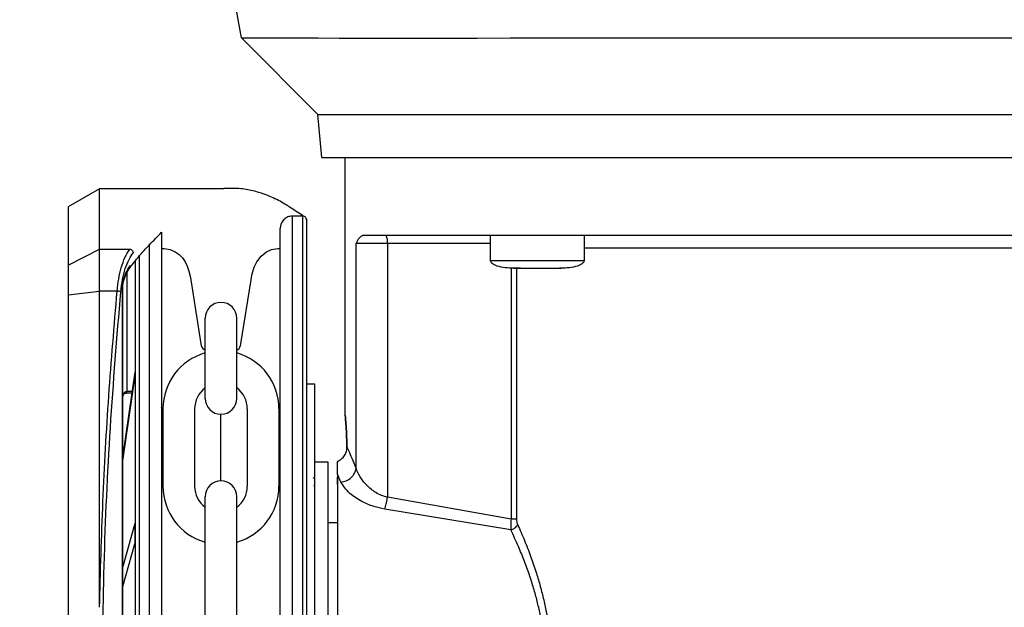
# Model space of a CAD drawing. Units: inches. Extents: x 170 to 312, y 215 to 248.
# Drawn here: x 231 to 231, y 223 to 224 of the extents above; entities that cross this region are included whole.
import ezdxf

# ---------------------------------------------------------------- set-up
doc = ezdxf.new("R2010")
doc.units = ezdxf.units.IN
doc.header["$LTSCALE"] = 0.25
doc.header["$MEASUREMENT"] = 0
doc.layers.add('ANNOTATIONS', color=1, linetype='Continuous')
doc.layers.add('STANDARD MOTOR RH', color=7, linetype='Continuous')
doc.styles.add('ARIAL', font='arial.ttf', dxfattribs={"height": 0.09375})
doc.dimstyles.new('STANDARD$0', dxfattribs={"dimtxt": 0.09375, "dimasz": 0.09375, "dimexe": 0.03125, "dimexo": 0.046875, "dimgap": 0.09, "dimtad": 0, "dimtih": 1, "dimtoh": 1, "dimdec": 4, "dimzin": 0, "dimdsep": 46, "dimtxsty": 'ARIAL', "dimcen": 0.09, "dimadec": 0, "dimazin": 0, "dimtfac": 1, "dimtdec": 4, "dimtofl": 0, "dimtmove": 0, "dimatfit": 1, "dimfxl": 1, "dimtolj": 1, "dimtzin": 0, "dimarcsym": 0})

# ---------------------------------------------------------------- blocks, each defined once
blk = doc.blocks.new('*D171')
at = {"layer": 'ANNOTATIONS', "color": 0, "lineweight": -2, "transparency": 16777216}
for p, q in [((230.6266474462977, 223.5853893876712), (230.6266474462977, 225.1525490514246)), ((231.7202660022334, 224.5784115695276), (231.7202660022334, 225.1525490514246)), ((230.7203974462977, 225.1212990514246), (230.8883467310868, 225.1212990514246)), ((231.6265160022334, 225.1212990514246), (231.4585667174443, 225.1212990514246))]:
    blk.add_line(p, q, dxfattribs=at)
at = {"layer": 'ANNOTATIONS', "color": 0, "transparency": 16777216}
for points in [[(230.7203974462977, 225.1369240514246), (230.7203974462977, 225.1056740514246), (230.6266474462977, 225.1212990514246)], [(231.6265160022334, 225.1369240514246), (231.6265160022334, 225.1056740514246), (231.7202660022334, 225.1212990514246)]]:
    blk.add_solid(points, dxfattribs=at)
at = {"layer": 'defpoints', "color": 0, "transparency": 16777216}
for p in [(230.6266474462977, 225.1212990514246), (231.7202660022334, 224.5315365695276), (230.6266474462977, 223.5385143876712)]:
    blk.add_point(p, dxfattribs=at)
at = {"layer": 'ANNOTATIONS', "color": 0, "transparency": 16777216, "insert": (231.1734567242655, 225.1212990514246), "char_height": 0.09375, "attachment_point": 5, "style": 'ARIAL'}
blk.add_mtext('\\A1;17 3/8"', dxfattribs=at)
blk = doc.blocks.new('*D186')
at = {"layer": 'ANNOTATIONS', "color": 0, "lineweight": -2, "transparency": 16777216}
for p, q in [((230.6266486196175, 223.5853893876712), (230.6266486196175, 225.5862628322192)), ((231.8500214969363, 225.0116590939261), (231.8500214969363, 225.5862628322192)), ((230.7203986196175, 225.5550128322192), (231.0572389634611, 225.5550128322192)), ((231.7562714969363, 225.5550128322192), (231.4194311530927, 225.5550128322192))]:
    blk.add_line(p, q, dxfattribs=at)
at = {"layer": 'ANNOTATIONS', "color": 0, "transparency": 16777216}
for points in [[(230.7203986196175, 225.5706378322192), (230.7203986196175, 225.5393878322192), (230.6266486196175, 225.5550128322192)], [(231.7562714969363, 225.5706378322192), (231.7562714969363, 225.5393878322192), (231.8500214969363, 225.5550128322192)]]:
    blk.add_solid(points, dxfattribs=at)
at = {"layer": 'defpoints', "color": 0, "transparency": 16777216}
for p in [(231.8500214969363, 225.5550128322192), (231.8500214969363, 224.9647840939261), (230.6266486196175, 223.5385143876712)]:
    blk.add_point(p, dxfattribs=at)
at = {"layer": 'ANNOTATIONS', "color": 0, "transparency": 16777216, "insert": (231.2383350582769, 225.5550128322192), "char_height": 0.09375, "attachment_point": 5, "style": 'ARIAL'}
blk.add_mtext('\\A1;20"', dxfattribs=at)

msp = doc.modelspace()

# ---------------------------------------------------------------- linework, layer by layer
at = {"layer": 'STANDARD MOTOR RH'}
for p, q in [((231.2361702050388, 223.595509569258), (231.2245910054694, 223.6611761706718)), ((231.2603169794266, 223.5713632348652), (231.2361702050388, 223.595509569258)), ((231.3209493789959, 223.595509569258), (231.4416204783264, 223.595509569258)), ((231.2615011524136, 223.5578295778738), (231.2603169794266, 223.5713632348652)), ((231.2688833871334, 223.4766288092454), (231.2688829471385, 223.5578295778738)), ((231.1913658644014, 223.5479861787026), (231.1815234302721, 223.5423034491256)), ((231.2304657469302, 223.5479867673802), (231.1913658644014, 223.5479861787002)), ((231.1913661510758, 223.5289447769254), (231.1913658644014, 223.5479861787002)), ((231.1815234302721, 223.5423034491256), (231.1815237069164, 223.5239283236197)), ((231.2555146161051, 223.5393749397855), (231.2523157972059, 223.5393748916247)), ((231.2523181126443, 223.3855832061418), (231.2523157972059, 223.5393748916247)), ((231.2555169315435, 223.3855832543026), (231.2555146161051, 223.5393749397856)), ((231.3147607771538, 223.5253491530905), (231.3147607038213, 223.5332233021276)), ((231.3442882493833, 223.5332233021276), (231.3442883227158, 223.5253491530905)), ((231.1815237069164, 223.5239283236197), (231.1913661510756, 223.5289447769272)), ((231.1913661510758, 223.5289447769255), (231.2009224178464, 223.5289449666948)), ((231.1913663499996, 223.5157322632647), (231.1913661510756, 223.5289447769255)), ((231.207040340547, 223.5304812108869), (231.2070425221004, 223.3855825244816)), ((231.2109773684219, 223.5291528327205), (231.2114047987703, 223.5291451649711)), ((231.2479875667653, 223.5291451649711), (231.2483789433448, 223.5291451649711)), ((231.2723533337149, 223.4598303899688), (231.27235289372, 223.530762850551)), ((231.3147607038213, 223.530762850551), (231.27235289372, 223.530762850551)), ((231.2822304862799, 223.530762850551), (231.2822309262748, 223.4507078286867)), ((231.2038415755305, 223.5269022045971), (231.2038437032009, 223.3855824763213)), ((231.3147607771538, 223.5253491530905), (231.3442883227158, 223.5253491530905)), ((231.1815237069164, 223.5239283236197), (231.1815238484161, 223.5145299341177)), ((231.3212233491643, 223.5230001668928), (231.3212237891592, 223.4438051884266)), ((231.3241919948703, 223.5228887015138), (231.3221426452112, 223.5228887015138)), ((231.3229715956351, 223.5228887015138), (231.32297203563, 223.4438051884266)), ((231.3348571049993, 223.5228887015138), (231.3349659304089, 223.5228887015138)), ((231.3369064546584, 223.5228887015138), (231.3365653119326, 223.5228887015138)), ((231.1999784679957, 223.5214939980473), (231.1999790315474, 223.4840634871258)), ((231.2201618822174, 223.5192607994077), (231.2233747272176, 223.4990652743352)), ((231.236017638318, 223.4990652743352), (231.2392304976441, 223.5192607994077)), ((231.1986504091327, 223.5174965838737), (231.1987482132012, 223.5174965925839)), ((231.1986543812476, 223.2536703064331), (231.1986504091327, 223.5174965838737)), ((231.1987481987784, 223.5184545334263), (231.1988518789165, 223.5189478148775)), ((231.1987482130931, 223.5174965965841), (231.1987971050769, 223.5181637851742)), ((231.1987521853168, 223.2536703024599), (231.1987482132012, 223.5174965737053)), ((231.1987971045909, 223.5181637832119), (231.1988489415226, 223.5185342311219)), ((231.1815238484161, 223.5145299341177), (231.1913663499992, 223.515732263265)), ((231.1815238484161, 223.5145299341177), (231.1815277312068, 223.2566365462002)), ((231.1913678513638, 223.4160121643841), (231.1913663499996, 223.5157322632661)), ((231.1969467602284, 223.5157322336325), (231.1913663499995, 223.5157322632647)), ((231.2246902379728, 223.4818734726186), (231.2246902379728, 223.5071547430759)), ((231.2347021275628, 223.4818734726186), (231.2347021275628, 223.5071547430759)), ((231.2243600550774, 223.4972628033942), (231.2246902379728, 223.4969688934393)), ((231.2347021275628, 223.4969688806873), (231.2350323247839, 223.4972628033942)), ((231.2025399742281, 223.4901259242594), (231.198749017606, 223.4640683367031)), ((231.1987490463729, 223.4621576556958), (231.2025400029942, 223.4882152432468)), ((231.2025399742281, 223.4901259242594), (231.2025400029942, 223.4882152432468)), ((231.2567510623376, 223.4864724930769), (231.2592116922399, 223.4864724560302)), ((231.2567510623041, 223.4864702702725), (231.2592116922231, 223.4864702332257)), ((231.2592116922231, 223.4864702332257), (231.2592112476621, 223.4569426741739)), ((231.2592116922399, 223.4864724560302), (231.2592116278016, 223.4821924122907)), ((231.2016579915687, 223.4840635124038), (231.1999790315474, 223.4840634871257)), ((231.1999790384867, 223.4836025855069), (231.1999790315474, 223.4840634871256)), ((231.1999790384875, 223.4836025374273), (231.2015909307122, 223.4836025616957)), ((231.2113817505908, 223.4785768748268), (231.2113817505908, 223.454157631924)), ((231.2213936401809, 223.4785768748268), (231.2213936401809, 223.454157631924)), ((231.2296961827678, 223.4558669789272), (231.2296961827678, 223.4768675278236)), ((231.2379987253547, 223.4785768748268), (231.2379987253547, 223.454157631924)), ((231.2480106149448, 223.4785768748268), (231.2480106149448, 223.454157631924)), ((231.2592131788444, 223.4618649264657), (231.2633963571867, 223.4618649264657)), ((231.2664229355567, 223.4579513183427), (231.2664229355567, 223.4620203913364)), ((231.2586872382535, 223.4569434366525), (231.2592133255094, 223.456717572595)), ((231.2592133255094, 223.456717572595), (231.2592133255094, 223.4569434366525)), ((231.2675477092299, 223.4554838268473), (231.2664229355567, 223.4579513183427)), ((231.2664229355567, 223.4547270355899), (231.2664229355567, 223.4570901016249)), ((231.2246902379728, 223.3998248164655), (231.2246902379728, 223.4508610341322)), ((231.2347021275628, 223.3998248164655), (231.2347021275628, 223.4508610341322)), ((231.3212237891592, 223.4438051884266), (231.2822309262748, 223.4507078286867)), ((231.3211693764545, 223.4404307207421), (231.2813763094807, 223.4470013115047)), ((231.2025406927723, 223.4424000316893), (231.1987495469143, 223.4289119016459)), ((231.2025406927723, 223.4424000316893), (231.2025407890228, 223.4360070720572)), ((231.2633963571867, 223.4427949600969), (231.2664229355567, 223.4427949600969)), ((231.1987496431654, 223.4225189420157), (231.2025407890228, 223.4360070720572))]:
    msp.add_line(p, q, dxfattribs=at)
at = {"layer": 'STANDARD MOTOR RH', "flags": 128}
for points in [[(231.2361702050388, 223.595509569258), (231.2603325259136, 223.595509569258), (231.2670032888524, 223.5955089825981), (231.3105132862212, 223.5955089825981), (231.3209493789959, 223.595509569258)], [(231.4416204783264, 223.595509569258), (231.4540174817818, 223.5955101559179), (231.5120916775704, 223.5955101559179), (231.5225278436776, 223.5955107425778), (231.5660378410464, 223.5955107425778), (231.5727086039852, 223.5955113292377), (231.5958829896061, 223.5955113292377), (231.5967610727957, 223.5955119158976), (231.59687092486, 223.5955119158976)], [(231.2603169794266, 223.5713632348652), (231.264233374184, 223.5713632348652), (231.2672567259247, 223.5713626482053), (231.3704788734936, 223.5713626482053), (231.3817621031488, 223.5713632348652), (231.4735883090313, 223.5713632348652), (231.4842949253476, 223.5713638215251), (231.5310261255048, 223.5713638215251), (231.5386456641498, 223.571364408185), (231.5688080490447, 223.571364408185), (231.5709797172908, 223.5713649948449), (231.5727243704697, 223.5713649948449)], [(231.2615011524136, 223.5578295778738), (231.4396252480421, 223.5578295778738), (231.4510159097896, 223.5578301645337), (231.5131739917341, 223.5578301645337), (231.5219609102269, 223.5578307511936), (231.5608244879382, 223.5578307511936), (231.5646533970396, 223.5578313378535), (231.5715404174802, 223.5578313378535)], [(231.2114047987703, 223.5291451649711), (231.2118018093982, 223.5291349077052), (231.2136869688011, 223.5287993403921), (231.215223166277, 223.5281365147246), (231.2164926318625, 223.5272487168454), (231.217532168513, 223.526190929138), (231.218374052234, 223.5249859582606), (231.2190673775093, 223.5235776184635), (231.2196038783577, 223.5219798917181), (231.2200426773159, 223.5199793523998), (231.2201618822174, 223.5192607994077)], [(231.2392304976441, 223.5192607994077), (231.2394881183319, 223.5207120592727), (231.2401930904747, 223.5232400455399), (231.241001752688, 223.5249577651052), (231.2423340082125, 223.526719121028), (231.2440406682677, 223.5280623930853), (231.2456718027562, 223.5287888539136), (231.2476101108412, 223.5291358818589), (231.2479878819326, 223.5291451649711)], [(231.4887535405079, 223.5292874009288), (231.4848408123748, 223.5292874009288), (231.4769530234952, 223.5292868142689), (231.4013008107693, 223.5292868142689), (231.3915367368981, 223.529286227609), (231.3442883227158, 223.529286227609)], [(231.2633963571867, 223.4618649264657), (231.2633963571867, 223.4417917716858), (231.2633965038517, 223.436092957519), (231.2633965038517, 223.4162374535581), (231.2633966505166, 223.4089980705214), (231.2633966505166, 223.394169068494), (231.2633967971816, 223.3867795005256), (231.2633967971816, 223.3659002750575), (231.2633969438465, 223.359684613528), (231.2633969438465, 223.3356368379966), (231.2633970905115, 223.3343450129199), (231.2633970905115, 223.3339120579215)]]:
    msp.add_lwpolyline(points, dxfattribs=at)
at = {"layer": 'STANDARD MOTOR RH'}
for centre, radius, start, end in [((231.2783674781886, 223.5313591880228), 0.003908765776239114, 351.2244486742641, 28.48352643666981), ((231.2296961827678, 223.5071547430759), 0.005005944795057731, 7.019583574323777e-15, 180), ((231.2263895557124, 223.4995427896156), 0.003052405362840008, 188.9999999999669, 228.3263490778509), ((231.2330028174639, 223.4995427896156), 0.003052405362840079, 311.6736509221491, 351.0000000000331), ((231.2296961827678, 223.4785768748268), 0.01831443217704062, 105.8627163059214, 180), ((231.2296961827678, 223.4785768748268), 0.01831443217704062, 7.019583574323777e-15, 74.1372836940786), ((231.2296961827678, 223.4785768748268), 0.008302542586925084, 127.0808355881258, 180), ((231.2296961827678, 223.4785768748268), 0.008302542586925084, 7.019583574323777e-15, 52.91916441187422), ((231.2296961827678, 223.4818734726186), 0.005005944795057731, 180, 7.019583574323777e-15), ((231.2296961827678, 223.454157631924), 0.01831443217704062, 180, 254.1372836940786), ((231.2296961827678, 223.454157631924), 0.008302542586925084, 180, 232.9191644118742), ((231.2296961827678, 223.4508610341322), 0.005005944795057731, 7.019583574323777e-15, 180), ((231.2296961827678, 223.454157631924), 0.01831443217704062, 285.8627163059214, 7.019583574323777e-15), ((231.2296961827678, 223.454157631924), 0.008302542586925084, 307.0808355881263, 7.019583574323777e-15)]:
    msp.add_arc(centre, radius, start, end, dxfattribs=at)
for points, knots in [([(231.2556746941866, 223.5393662432212), (231.255609005051, 223.5394090975704), (231.2555433159154, 223.5394519519196), (231.2554776267798, 223.5394948062687), (231.2540937671074, 223.5403976101349), (231.2527099074351, 223.541300414001), (231.2513260477628, 223.5422032178671), (231.2508438310243, 223.5425178069433), (231.2496817257799, 223.5432759424165), (231.2477890084861, 223.5443271022561), (231.2456165002478, 223.5453831373613), (231.2435695239268, 223.5462060907276), (231.2416168055413, 223.5468530103068), (231.2397261340934, 223.5473596199701), (231.2376182923158, 223.5477758027485), (231.2354243721714, 223.5480414074341), (231.2330699640595, 223.5481343020183), (231.2314368003867, 223.5480903115749), (231.2305205805895, 223.5479928281608), (231.2304657469302, 223.5479867673802)], [-0.2026574283834752, -0.2026574283834752, -0.2026574283834752, -0.2026574283834752, -0.1934736111686474, -0.1934736111686474, -0.1934736111686474, 0, 0, 0, 0.06741739471661315, 0.1624707350676494, 0.2623543029755954, 0.3670685740489903, 0.4432677938583507, 0.5291235485185918, 0.6246357539784984, 0.7298042808695214, 0.8268099775993532, 0.9437281575698312, 0.9511714436978727, 0.9511714436978727, 0.9511714436978727, 0.9511714436978727]), ([(231.252315797445, 223.5393589900187), (231.2521149385057, 223.5393615161238), (231.2514964528177, 223.5393411143264), (231.2504652871052, 223.5389901937244), (231.2493516813273, 223.5381574064758), (231.2485358903839, 223.5369110908548), (231.2484297981566, 223.5359158008423), (231.2483788486077, 223.5354378244764)], [0.08048410816970847, 0.08048410816970847, 0.08048410816970847, 0.08048410816970847, 0.170358787956406, 0.3583268686470837, 0.5560887028275687, 0.7868168011851224, 1, 1, 1, 1]), ([(231.2567449495871, 223.5381446433486), (231.2567434542352, 223.5381892168874), (231.2567374610208, 223.5383678629779), (231.2566464716379, 223.5386825827187), (231.256402566161, 223.5390336908006), (231.2560528437208, 223.5392724023283), (231.2557326258033, 223.539379450632), (231.2555484730204, 223.5393656456249), (231.2554985108591, 223.5393619002132)], [0, 0, 0, 0, 0.06890365262673816, 0.2761586462900483, 0.4958689980666075, 0.715579349843089, 0.9228343435059415, 1, 1, 1, 1]), ([(231.2567472465039, 223.3855832913493), (231.2567471463139, 223.3922378700697), (231.2567469458313, 223.4055538468051), (231.256746650306, 223.4251825498948), (231.256746365006, 223.4441321078103), (231.2567460947485, 223.4620825703565), (231.2567458442156, 223.4787229486913), (231.2567456177066, 223.4937676814659), (231.2567454190218, 223.5069643628597), (231.2567452515461, 223.5180881507681), (231.2567451186003, 223.5269185136986), (231.2567450206668, 223.533423271628), (231.2567449657391, 223.5370720241781), (231.2567449430423, 223.5385788109371), (231.2567449495898, 223.5381445435938), (231.2567449495906, 223.5381444937028)], [0, 0, 0, 0, 0.0833060636638188, 0.1666974954077147, 0.2499975995821684, 0.3333024051931998, 0.4166951051016631, 0.4999952100306587, 0.5833002449728868, 0.6666928295958905, 0.7499928194908166, 0.8332978544209607, 0.9166904390649548, 0.999990428951156, 1, 1, 1, 1]), ([(231.2483811047725, 223.3855832061417), (231.248381006363, 223.3921195270998), (231.2483808094432, 223.4051988602357), (231.2483805191603, 223.4244793663966), (231.2483802389244, 223.4430925695012), (231.2483799734624, 223.4607245141307), (231.2483797273699, 223.4770699618767), (231.2483795048877, 223.4918472314448), (231.2483793096977, 223.5048117889945), (231.2483791453043, 223.5157308557428), (231.2483790142884, 223.5244330054292), (231.2483789196926, 223.5307161660986), (231.2483788597593, 223.53469705407), (231.2483788523242, 223.5351909876534), (231.2483788486086, 223.5354378244594)], [0, 0, 0, 0, 0.08330446762377888, 0.166694213879051, 0.2499999763740257, 0.3333008368770621, 0.4166943387925107, 0.4999999849196007, 0.5833008446373948, 0.6666942292319255, 0.7499999924596278, 0.8333009692952108, 0.9166943538686217, 1, 1, 1, 1]), ([(231.2006804641105, 223.5227195130268), (231.2019463170666, 223.5243469418686), (231.2040361247962, 223.5270336783937), (231.206186329376, 223.5293610812159), (231.2070403442826, 223.5302330932886), (231.2070696188674, 223.5302629847942), (231.207098900793, 223.5302928226947), (231.2071281827186, 223.5303226605953), (231.2084112190658, 223.5316300579098), (231.209694255413, 223.5329374552244), (231.2109772917602, 223.534244852539)], [0, 0, 0, 0, 0.3080244700813623, 0.5085202948022305, 0.5085202948022305, 0.5085202948022305, 0.5153930460620432, 0.5153930460620432, 0.5153930460620432, 0.8165340910731334, 0.8165340910731334, 0.8165340910731334, 0.8165340910731334]), ([(231.2109772917602, 223.534244852539), (231.2109772934704, 223.5341312559536), (231.2109772951806, 223.5340176593682), (231.2109772968908, 223.5339040627829), (231.2109773124246, 223.5328722707213), (231.2109773445754, 223.5307367371124), (231.210977440147, 223.5243887695597), (231.2109775703233, 223.5157423776395), (231.210977734938, 223.5048086147561), (231.2109779300679, 223.4918480534187), (231.2109781525659, 223.4770697326881), (231.2109783986515, 223.4607247397537), (231.2109786641149, 223.4430927041199), (231.2109789443533, 223.4244793385299), (231.2109792346355, 223.4051988798151), (231.2109794315612, 223.3921191519478), (231.2109795299735, 223.3855826430311)], [-0.009409525661366675, -0.009409525661366675, -0.009409525661366675, -0.009409525661366675, 0, 0, 0, 0.08546624747893998, 0.1768922738723933, 0.268313175871377, 0.3598353643765357, 0.4512615184906445, 0.5426821642391783, 0.6342044815731421, 0.7256307642118951, 0.8170515385123034, 0.9085726964723395, 1, 1, 1, 1]), ([(231.274429376399, 223.5332233021276), (231.2740322147758, 223.5330099856087), (231.2732524482927, 223.5325911710454), (231.2726489901038, 223.5313646584937), (231.27235289372, 223.530762850551)], [0, 0, 0, 0, 0.5093340529232997, 1, 1, 1, 1]), ([(231.5578988884016, 223.5332250621073), (231.5562213716134, 223.5332248128805), (231.552866266936, 223.5332243144165), (231.545830681363, 223.5332245328896), (231.5374267805309, 223.5332244067234), (231.5275995277166, 223.5332246928868), (231.516505588999, 223.5332236743529), (231.5042595981852, 223.5332239424094), (231.4910054787572, 223.5332238887295), (231.4768949117577, 223.5332238353995), (231.4620904809512, 223.5332241024043), (231.4467627303024, 223.5332230876984), (231.4310866659276, 223.5332233595836), (231.4152434780877, 223.5332232867322), (231.3994150013739, 223.5332233062528), (231.3837829454525, 223.5332233010223), (231.3685274852125, 223.5332233024238), (231.3538234800297, 223.5332233020483), (231.3398406701643, 223.5332233021489), (231.3267380718641, 223.5332233021219), (231.3146688198568, 223.5332233021292), (231.3037713745516, 223.5332233021272), (231.2941613216682, 223.5332233021277), (231.2859905057301, 223.5332233021276), (231.2792015296728, 223.5332233021276), (231.2760201123528, 223.5332233021276), (231.274429376399, 223.5332233021276)], [0, 0, 0, 0, 0.04166450221469933, 0.08333077036714318, 0.1249996700899434, 0.1666645943734214, 0.2083321524346952, 0.2499994226488118, 0.2916659298968346, 0.3333317995869856, 0.3749983894252385, 0.41666595186489, 0.4583324168554695, 0.4999992240610677, 0.5416660748437366, 0.583332581100429, 0.6249995831075571, 0.666666424583778, 0.7083332463019553, 0.7499985153954719, 0.7916666615445128, 0.8333329255925471, 0.8749985295743635, 0.9166671658437844, 0.9583328679961687, 1, 1, 1, 1]), ([(231.1969467602284, 223.5157322336324), (231.1970897082447, 223.5170175917142), (231.1973814964601, 223.5196412891281), (231.1982242992389, 223.5232266320138), (231.199389052486, 223.5265437849233), (231.2003937008419, 223.5281170194446), (231.2009224178464, 223.5289449666948)], [0, 0, 0, 0, 0.2282311969189366, 0.4658698689369108, 0.7189029561496648, 0.9999999999999999, 0.9999999999999999, 0.9999999999999999, 0.9999999999999999]), ([(231.2009223827467, 223.5289449126317), (231.2010568542811, 223.5289083199445), (231.2013305160567, 223.5288338505053), (231.2016867712221, 223.5285645619607), (231.2019492578371, 223.5282259194616), (231.2020207318815, 223.5279776084291), (231.2020549100152, 223.5278588687139)], [0, 0, 0, 0, 0.2523826251767732, 0.513621545447727, 0.7674189560036738, 1, 1, 1, 1]), ([(231.1980792860482, 223.515472077198), (231.1982391500734, 223.5167930738332), (231.1985590048149, 223.5194361139836), (231.1994805222247, 223.522887772673), (231.2006407900904, 223.5258202694346), (231.2015834013409, 223.5271791404784), (231.202054910003, 223.5278588686988)], [0, 0, 0, 0, 0.2496836904159631, 0.4995652532650443, 0.7496748338167856, 1, 1, 1, 1]), ([(231.3220196666319, 223.5228887015138), (231.3202693372678, 223.5229719554177), (231.3181757010147, 223.5230715386134), (231.3159974559277, 223.5239463891166), (231.3153444395765, 223.5243473265855), (231.3149660899608, 223.5247385390427), (231.3147718996223, 223.5250829545489), (231.3147674451977, 223.5253224873704), (231.314765323768, 223.525436565414)], [0, 0, 0, 0, 0.6348033511870487, 0.7593126967343297, 0.8593888316985447, 0.9131484524887751, 0.9586367556523895, 1, 1, 1, 1]), ([(231.3442837027691, 223.525436565414), (231.3442815545358, 223.525322702091), (231.3442770363527, 223.5250832237618), (231.3440832078666, 223.5247386011109), (231.3437045408555, 223.5243474050625), (231.3430516649026, 223.523946344235), (231.3408733543054, 223.5230716100575), (231.3387797800672, 223.5229719878452), (231.3370295065702, 223.5228887015138)], [0, 0, 0, 0, 0.0412916273171711, 0.08684490890673131, 0.1406116541790388, 0.2406821294272864, 0.3651937818250208, 1, 1, 1, 1]), ([(231.1988518790992, 223.5189478156596), (231.1990955220019, 223.5197392658886), (231.1997141638285, 223.5217488635819), (231.2005820101229, 223.5230438661345), (231.2011080680331, 223.5238288511495)], [0, 0, 0, 0, 0.3938351599810536, 1, 1, 1, 1]), ([(231.1989227433975, 223.5187023964409), (231.1991982036373, 223.5195549598543), (231.1997770763212, 223.5213466001716), (231.2005664993686, 223.5225099871748), (231.2009802704497, 223.5231197690906)], [0, 0, 0, 0, 0.475856345235699, 1, 1, 1, 1]), ([(231.2011080668071, 223.5238288511517), (231.2011200225346, 223.5237500390147), (231.2011437301521, 223.5235937584382), (231.201107642053, 223.5233628053466), (231.201040478045, 223.5232292127441), (231.2010066919167, 223.5231620104293)], [0, 0, 0, 0, 0.335804424884517, 0.6658835946215732, 1, 1, 1, 1]), ([(231.2026112873917, 223.5251208076126), (231.2026113227101, 223.5227749357547), (231.2026114001057, 223.517634266209), (231.2026115613714, 223.5069229479828), (231.2026117592919, 223.4937770346763), (231.2026119860056, 223.4787187045034), (231.2026122364859, 223.4620818166447), (231.2026125067582, 223.4441303795219), (231.2026127920516, 223.4251812555239), (231.2026130875789, 223.4055524223203), (231.2026132880553, 223.3922368611953), (231.2026133882423, 223.3855824763213)], [0, 0, 0, 0, 0.09501659786813928, 0.2082163735214392, 0.3212904580817947, 0.4343712348116341, 0.5475710104284167, 0.6606452511588206, 0.7737261840196588, 0.886920795578687, 1, 1, 1, 1]), ([(231.3220196666319, 223.5228887015138), (231.3221325013116, 223.5228887015138), (231.3223582007959, 223.5228887015138), (231.3240938046843, 223.5228887015138), (231.3265741174951, 223.5228887015138), (231.3285411152751, 223.5228887015138), (231.3295245866011, 223.5228887015138)], [0, 0, 0, 0, 0.2499386775772428, 0.4999440844415871, 0.7499790496431307, 1, 1, 1, 1]), ([(231.3295245866011, 223.5228887015138), (231.3305080273203, 223.5228887015138), (231.3324750085169, 223.5228887015138), (231.3349553760946, 223.5228887015138), (231.3366908668657, 223.5228887015138), (231.3369166360059, 223.5228887015138), (231.3370295065702, 223.5228887015138)], [0, 0, 0, 0, 0.2500156077030852, 0.5000565764016295, 0.7500593027178815, 1, 1, 1, 1]), ([(231.1986504091331, 223.5174965854347), (231.1986558119287, 223.5176437693853), (231.1986680096364, 223.5179760615755), (231.1987195098365, 223.5182833525063), (231.1987481987785, 223.5184545334276)], [0, 0, 0, 0, 0.4429353288943699, 1, 1, 1, 1]), ([(231.1987971049819, 223.5181637846475), (231.1988159088738, 223.5182088560712), (231.1988535166546, 223.518298998911), (231.1987833046227, 223.5184026885202), (231.1987481986098, 223.5184545333205)], [0, 0, 0, 0, 0.500000041946244, 1, 1, 1, 1]), ([(231.1988489405913, 223.5185342272077), (231.1988862249019, 223.5185964316981), (231.1989607934071, 223.5187208404853), (231.1988881895611, 223.5188721568305), (231.1988518876947, 223.5189478148852)], [0, 0, 0, 0, 0.5000007790510392, 1, 1, 1, 1]), ([(231.1913678542768, 223.4160042201966), (231.1916782800738, 223.4271449849422), (231.1923001943395, 223.4494646522905), (231.1941631073167, 223.4827851470009), (231.1960176621672, 223.504735505491), (231.1969467602284, 223.5157322336327)], [0, 0, 0, 0, 0.3321382359406148, 0.6654134710833444, 1, 1, 1, 1]), ([(231.192182103251, 223.3855843908863), (231.1923135896368, 223.4001390661741), (231.1925765836299, 223.4292507658158), (231.1945532010974, 223.4727172630751), (231.1969037276491, 223.5012180880638), (231.1980792859055, 223.5154720772839)], [0, 0, 0, 0, 0.3332416939693321, 0.6665371718072934, 1, 1, 1, 1]), ([(231.1980792859028, 223.5154720772536), (231.1980251972882, 223.515499150013), (231.1979145825215, 223.5155545155829), (231.1976371810214, 223.5156307468334), (231.1973054776263, 223.5156944976105), (231.1970645703695, 223.5157199174133), (231.1969467710914, 223.5157323472358)], [0, 0, 0, 0, 0.2444909322963828, 0.5000000031250365, 0.755509072287463, 1, 1, 1, 1]), ([(231.1987487460058, 223.4823139523381), (231.198763785332, 223.4825275173559), (231.1987932485623, 223.4829459081274), (231.199003436881, 223.4834288943547), (231.1992486399724, 223.4837410739216), (231.1994667043858, 223.4839194333725), (231.1997140588427, 223.4840401109866), (231.1998914660449, 223.4840557612213), (231.199978986193, 223.4840634819386)], [0, 0, 0, 0, 0.2718919872878528, 0.5326579209184872, 0.656675352310628, 0.7753569378019711, 0.8891770242719962, 1, 1, 1, 1]), ([(231.198771428119, 223.4824895491297), (231.1987825881494, 223.4825794174835), (231.1988162828145, 223.4828507504439), (231.1990669676119, 223.4832306123111), (231.19948921567, 223.4835562428609), (231.1998248604171, 223.483587151703), (231.1999913649604, 223.4836024847678)], [0, 0, 0, 0, 0.1487405585878881, 0.4490815107153446, 0.7267038073616153, 1, 1, 1, 1]), ([(231.211108735823, 223.4768776939372), (231.2110640408837, 223.4773705764709), (231.2110013844121, 223.4780615334554), (231.2109833054356, 223.478827792109), (231.2109781227927, 223.4790474530507)], [0, 0, 0, 0, 0.7133331666433225, 1, 1, 1, 1]), ([(231.2694606604647, 223.4667095638333), (231.2694147323441, 223.4680856887218), (231.2693227784113, 223.4708408655915), (231.2691032587707, 223.4740557900641), (231.2689291384717, 223.4761496640677), (231.2688605384363, 223.4768681008488), (231.2689291387202, 223.4761496555029), (231.2691032577733, 223.4740558244388), (231.2693227903587, 223.4708406164365), (231.2694147346033, 223.4680856572774), (231.2694606604647, 223.4667095638333)], [0, 0, 0, 0, 0.1249630141616648, 0.2501918314808593, 0.375240015496175, 0.4999929874730882, 0.6247459594500014, 0.7497941434653173, 0.8750229607845118, 1, 1, 1, 1]), ([(231.2664229355567, 223.4620203913364), (231.2668736594484, 223.4622431178297), (231.2677751833064, 223.4626886084088), (231.2687688128981, 223.4638533568991), (231.2693866719069, 223.4652452198027), (231.269435992861, 223.466221355126), (231.2694606604647, 223.4667095638333)], [0, 0, 0, 0, 0.2499563798344996, 0.4999549480186405, 0.7499052204851286, 1, 1, 1, 1]), ([(231.2723533337149, 223.4598303899688), (231.2719197828076, 223.4608934401297), (231.2710761873762, 223.4629619037032), (231.2701006515707, 223.4652420972587), (231.2696697065425, 223.4662302319664), (231.2694606604647, 223.4667095638333)], [0, 0, 0, 0, 0.3525121444506847, 0.6859116877375037, 0.9999999999999999, 0.9999999999999999, 0.9999999999999999, 0.9999999999999999]), ([(231.2664229355567, 223.4579513183427), (231.2664229399173, 223.4561788878117), (231.266422948638, 223.4526342159119), (231.266422883236, 223.4448768550349), (231.2664231317792, 223.4356510414102), (231.2664230829782, 223.4250856791344), (231.2664230296416, 223.4135905057166), (231.2664232917936, 223.4015659152456), (231.2664231764959, 223.3893650211078), (231.2664233091982, 223.3815511174049), (231.2664233755516, 223.377644032726)], [0, 0, 0, 0, 0.1250053613158045, 0.2499973814621166, 0.3750018628817985, 0.5000021377333821, 0.624998219695964, 0.7500007272197176, 0.874996113904635, 1, 1, 1, 1]), ([(231.2675477092299, 223.4554838268473), (231.2681190454253, 223.4555893028754), (231.2693025746118, 223.4558077976226), (231.2708571948003, 223.4568369250788), (231.2719948433582, 223.4582433134765), (231.2722366324703, 223.4593137406405), (231.2723533337149, 223.4598303899688)], [0, 0, 0, 0, 0.2413737355141276, 0.5000083368180699, 0.7586754469456152, 1, 1, 1, 1]), ([(231.2822309262748, 223.4507078286867), (231.2815888788817, 223.4508847214705), (231.2802896981297, 223.4512426634267), (231.2779658294293, 223.4524750697877), (231.2755501868304, 223.4544705386121), (231.273406305912, 223.457172481017), (231.2727049621939, 223.4589428105202), (231.2723533337149, 223.4598303899688)], [0, 0, 0, 0, 0.1182711919050487, 0.2393213611505183, 0.4883332077123198, 0.7434686997244134, 1, 1, 1, 1]), ([(231.2590258876747, 223.4545862372164), (231.2590259854635, 223.4545862373969), (231.2591039079733, 223.4545863812646), (231.2591586510913, 223.4542426041637), (231.2592133255094, 223.4538992584857)], [0, 0, 0, 0, 0.001254949525373457, 1, 1, 1, 1]), ([(231.2592133255094, 223.4538992584857), (231.2592133076443, 223.449905952706), (231.2592132719142, 223.4419193446125), (231.2592135398933, 223.4279946663998), (231.2592134015664, 223.4132103842534), (231.2592136868811, 223.3978882876985), (231.2592135639475, 223.3825662476144), (231.2592137703643, 223.3677814026333), (231.2592139476192, 223.3538573505916), (231.2592139239858, 223.3458704993641), (231.2592139121693, 223.3418771392415)], [0, 0, 0, 0, 0.124998214540555, 0.2499963205917705, 0.3749989141176796, 0.4999955084915456, 0.6249968774395884, 0.7499994709712439, 0.8750017854594451, 1, 1, 1, 1]), ([(231.2592133255094, 223.456717572595), (231.2592133255094, 223.456558904234), (231.2592133255094, 223.45622174588), (231.2592133255094, 223.4552765559948), (231.2592133255094, 223.4544727725369), (231.2592133255094, 223.4538992584857)], [0, 0, 0, 0, 0.2029761305449621, 0.4313090376093162, 1, 1, 1, 1]), ([(231.2813763094807, 223.4470013115047), (231.2801989738767, 223.4472317653838), (231.2775808345806, 223.4477442448795), (231.2737299545331, 223.449455162052), (231.2697140149035, 223.4521626988619), (231.2683293797074, 223.4542854605549), (231.2675477092299, 223.4554838268473)], [0, 0, 0, 0, 0.1711773224256437, 0.380661276988264, 0.65036365047582, 1, 1, 1, 1]), ([(231.2813763094807, 223.4470013115047), (231.2814563480612, 223.4472425696109), (231.2816183506554, 223.4477308896041), (231.2818503665919, 223.4486517463723), (231.2820627821581, 223.4496581976751), (231.2821753146012, 223.4503606756711), (231.2822309262748, 223.4507078286867)], [0, 0, 0, 0, 0.2470488960500939, 0.5000408780313061, 0.7529284648193189, 1, 1, 1, 1]), ([(231.3212237891592, 223.4438051884266), (231.321180266841, 223.4432440210864), (231.3210843059229, 223.4420067218038), (231.3211393158476, 223.4409879973868), (231.3211693764545, 223.440431307402)], [0, 0, 0, 0, 0.4535421204393731, 1, 1, 1, 1]), ([(231.3211693764545, 223.4404307207421), (231.3213970132908, 223.4405048720969), (231.3218629390407, 223.4406566446576), (231.3225023187375, 223.4410487586159), (231.3230323488153, 223.4415222275499), (231.32323661226, 223.4418676295769), (231.3233364247539, 223.4420364088597)], [0, 0, 0, 0, 0.2442937442568391, 0.5000190118982134, 0.7556863423996366, 1, 1, 1, 1]), ([(231.32297203563, 223.4438051884266), (231.322873995574, 223.4438051884266), (231.3226779532892, 223.4438051884266), (231.3222561940597, 223.4438051884266), (231.3217690226583, 223.4438051884266), (231.3214055486099, 223.4438051884266), (231.3212237891592, 223.4438051884266)], [0, 0, 0, 0, 0.2499901818289068, 0.4998839091104937, 0.7499110972716779, 1, 1, 1, 1]), ([(231.32297203563, 223.4438051884266), (231.3229879264113, 223.4435140866657), (231.3230241469213, 223.4428505664711), (231.3232241613262, 223.4423290973397), (231.3233364247539, 223.4420364088597)], [0, 0, 0, 0, 0.4387232871376442, 1, 1, 1, 1]), ([(231.3233364247539, 223.4420364088597), (231.3240584147698, 223.4404019803948), (231.3254515866198, 223.4372481421451), (231.3273858773551, 223.4322788014393), (231.3290069286443, 223.4275913615005), (231.3303469079638, 223.4231474416963), (231.3314471520023, 223.4188907567583), (231.3323216203537, 223.4147815565823), (231.3329869874525, 223.410847487749), (231.3334640637275, 223.4071084531846), (231.3337791982636, 223.4033596370551), (231.3339439558621, 223.3996002869916), (231.3339158552782, 223.3970938731891), (231.3339018027017, 223.3958404625192)], [0, 0, 0, 0, 0.1290318631361967, 0.2489834422866845, 0.3596689343521095, 0.4517581379696101, 0.5420012471838472, 0.6309113124704545, 0.7060594522942458, 0.7802100537986602, 0.8536768347301997, 0.926826521457583, 1, 1, 1, 1]), ([(231.3319804182311, 223.3959149683252), (231.3319895408933, 223.3977141746488), (231.3320088593658, 223.4015242376571), (231.3314857380134, 223.4075846150582), (231.3305974847685, 223.4131268100574), (231.3294930775753, 223.4180109546642), (231.3283748195732, 223.4221186922658), (231.3270051352225, 223.426417093795), (231.325389059609, 223.4308216089507), (231.3234158747775, 223.4356275881608), (231.3219753090471, 223.4387075941079), (231.3211693764545, 223.4404307207421)], [0, 0, 0, 0, 0.1082425451763006, 0.2292182457815641, 0.3670312325959411, 0.4518303316040538, 0.5421950174499691, 0.6382021946278983, 0.746058342182092, 0.8579309125893831, 1, 1, 1, 1])]:
    msp.add_open_spline(points, degree=3, knots=knots, dxfattribs=at)

# ---------------------------------------------------------------- dimensions: what is measured, and where the dimension line sits
at = {"layer": 'ANNOTATIONS'}
dim = msp.add_linear_dim(base=(231.8500214969363, 225.5550128322192), p1=(230.6266486196175, 223.5385143876712), p2=(231.8500214969363, 224.9647840939261), angle=180, text='20"', dimstyle='STANDARD$0', dxfattribs=at)
dim.commit()
dim.dimension.update_dxf_attribs({"geometry": '*D186', "text_midpoint": (231.2383350582769, 225.5550128322192), "dimtype": 160})
dim = msp.add_linear_dim(base=(230.6266474462977, 225.1212990514246), p1=(231.7202660022334, 224.5315365695276), p2=(230.6266474462977, 223.5385143876712), text='17 3/8"', dimstyle='STANDARD$0', dxfattribs=at)
dim.commit()
dim.dimension.update_dxf_attribs({"geometry": '*D171', "text_midpoint": (231.1734567242655, 225.1212990514246), "dimtype": 160})

doc.saveas('drawing.dxf')
